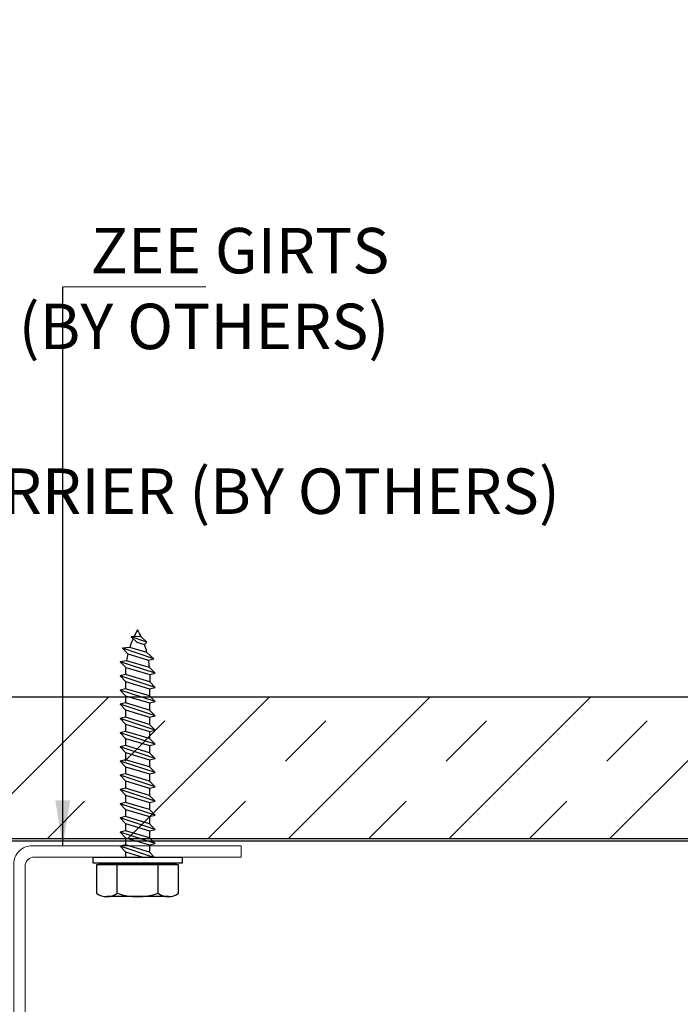
# Model space of a CAD drawing. Extents: x 202 to 667, y -2191 to -1908.
# Drawn here: x 363 to 366, y -1972 to -1968 of the extents above; entities that cross this region are included whole.
import ezdxf

# ---------------------------------------------------------------- set-up
doc = ezdxf.new("R2010")
doc.units = 0
doc.header["$LTSCALE"] = 0.5
doc.header["$MEASUREMENT"] = 0
doc.layers.add('.875 HAT CHANNEL', color=3, linetype='CONTINUOUS', lineweight=15)
doc.layers.add('DIMS', color=92, linetype='CONTINUOUS', lineweight=15)
doc.layers.add('DENS OR PLY', color=52, linetype='CONTINUOUS')
doc.layers.add('DRYIN MATERIAL', color=5, linetype='CONTINUOUS')
doc.styles.add('Arial', font='arial.ttf')
doc.dimstyles.get("Standard").update_dxf_attribs({"dimtxt": 0.15, "dimasz": 0.2, "dimexe": 0.09, "dimexo": 0.0625, "dimgap": 0.1, "dimtad": 1, "dimzin": 0, "dimdsep": 46, "dimtxsty": 'Arial', "dimcen": 0.09, "dimclrd": 256, "dimclre": 256, "dimclrt": 256, "dimadec": 3, "dimazin": 0, "dimtfac": 1, "dimtofl": 0, "dimtmove": 0, "dimatfit": 3, "dimfxl": 1, "dimtfillclr": 256, "dimtolj": 1, "dimtzin": 0, "dimarcsym": 0})

msp = doc.modelspace()

# ---------------------------------------------------------------- hatches: boundary and pattern name
at = {"layer": 'DENS OR PLY', "ltscale": 0.09375}
h = msp.add_hatch(dxfattribs=at)
h.set_pattern_fill('TRANS', color=256, scale=2, angle=45)
h.set_pattern_definition([(45, (308.5477, -1942.31624), (-0.3535534, 0.3535534), []), (45, (308.3709, -1942.13946), (-0.3535534, 0.3535534), [0.25, -0.25])])
edge = h.paths.add_edge_path()
edge.add_line((371.73241, -1971.11928), (371.73241, -1970.49428))
edge.add_line((371.73241, -1970.49428), (363.12048, -1970.49428))
edge.add_arc((363.12048, -1970.52428), 0.03, 90, 180)
edge.add_line((363.09048, -1970.52428), (363.09048, -1971.08928))
edge.add_arc((363.12048, -1971.08928), 0.03, 180, 270)
edge.add_line((363.12048, -1971.11928), (371.73241, -1971.11928))

# ---------------------------------------------------------------- linework, layer by layer
at = {"layer": '.875 HAT CHANNEL', "ltscale": 0.09375}
msp.add_lwpolyline([(363.47042, -1971.14956), (364.39042, -1971.14956), (364.39042, -1971.19956), (363.48042, -1971.19956, 0.4142136), (363.44042, -1971.23956), (363.44042, -1971.94456, -0.4142136), (363.36042, -1972.02456), (362.39042, -1972.02456), (362.39042, -1971.97456), (363.35042, -1971.97456, 0.4142136), (363.39042, -1971.93456), (363.39042, -1971.22956, -0.4142136)], format="xyb", close=True, dxfattribs=at)
at = {"layer": 'DENS OR PLY', "ltscale": 0.09375}
for p, q in [((363.94292, -1970.22823), (363.90732, -1970.22991)), ((363.97596, -1970.2538), (363.90732, -1970.22991)), ((363.93145, -1970.25409), (363.90732, -1970.22991)), ((363.95168, -1970.2304), (363.94292, -1970.22823)), ((363.95168, -1970.2304), (363.97596, -1970.2538)), ((363.93145, -1970.25409), (363.96576, -1970.26437)), ((363.96576, -1970.26437), (363.97596, -1970.2538)), ((363.90083, -1970.27685), (363.86905, -1970.27998)), ((364.0073, -1970.32635), (363.86905, -1970.27998)), ((363.89291, -1970.30504), (363.86905, -1970.27998)), ((363.89291, -1970.30504), (363.98344, -1970.33217)), ((363.97658, -1970.29959), (363.90083, -1970.27685)), ((363.97658, -1970.29959), (364.0073, -1970.32635)), ((363.88691, -1970.33518), (363.85884, -1970.33942)), ((364.01209, -1970.39029), (363.85884, -1970.33942)), ((363.88339, -1970.36469), (363.85884, -1970.33942)), ((363.9875, -1970.36537), (363.88691, -1970.33518)), ((363.98344, -1970.33217), (364.0073, -1970.32635)), ((363.88213, -1970.39624), (363.85884, -1970.40192)), ((364.01209, -1970.45279), (363.85884, -1970.40192)), ((363.8827, -1970.42698), (363.85884, -1970.40192)), ((363.98871, -1970.42823), (363.88213, -1970.39624)), ((363.88339, -1970.36469), (363.9887, -1970.39625)), ((363.9875, -1970.36537), (364.01209, -1970.39029)), ((363.9887, -1970.39624), (364.01209, -1970.39029)), ((363.9887, -1970.39624), (363.98871, -1970.42823)), ((363.8827, -1970.42698), (363.98823, -1970.45861)), ((363.8827, -1970.42698), (363.8827, -1970.45861)), ((363.98871, -1970.42823), (364.01209, -1970.45279)), ((363.8827, -1970.45861), (363.85884, -1970.46442)), ((364.01209, -1970.51529), (363.85884, -1970.46442)), ((363.8827, -1970.48948), (363.85884, -1970.46442)), ((363.98823, -1970.49023), (363.8827, -1970.45861)), ((363.8827, -1970.48948), (363.98823, -1970.52111)), ((363.8827, -1970.48948), (363.8827, -1970.52111)), ((363.98823, -1970.45861), (364.01209, -1970.45279)), ((363.98823, -1970.45861), (363.98823, -1970.49023)), ((363.98823, -1970.49023), (364.01209, -1970.51529)), ((363.8827, -1970.52111), (363.85884, -1970.52692)), ((364.01209, -1970.57779), (363.85884, -1970.52692)), ((363.8827, -1970.55198), (363.85884, -1970.52692)), ((363.98823, -1970.55273), (363.8827, -1970.52111)), ((363.98823, -1970.52111), (364.01209, -1970.51529)), ((363.98823, -1970.52111), (363.98823, -1970.55273)), ((363.8827, -1970.55198), (363.98823, -1970.58361)), ((363.8827, -1970.55198), (363.8827, -1970.58361)), ((363.98823, -1970.55273), (364.01209, -1970.57779)), ((363.98823, -1970.58361), (364.01209, -1970.57779)), ((363.8827, -1970.58361), (363.85884, -1970.58942)), ((364.01209, -1970.64029), (363.85884, -1970.58942)), ((363.8827, -1970.61448), (363.85884, -1970.58942)), ((363.98823, -1970.61523), (363.8827, -1970.58361)), ((363.8827, -1970.61448), (363.98823, -1970.64611)), ((363.8827, -1970.61448), (363.8827, -1970.64611)), ((363.98823, -1970.58361), (363.98823, -1970.61523)), ((363.98823, -1970.61523), (364.01209, -1970.64029)), ((363.8827, -1970.64611), (363.85884, -1970.65192)), ((364.01209, -1970.70279), (363.85884, -1970.65192)), ((363.8827, -1970.67698), (363.85884, -1970.65192)), ((363.98823, -1970.67773), (363.8827, -1970.64611)), ((363.98823, -1970.64611), (364.01209, -1970.64029)), ((363.98823, -1970.64611), (363.98823, -1970.67773)), ((363.8827, -1970.70861), (363.85884, -1970.71442)), ((363.8827, -1970.67698), (363.98823, -1970.70861)), ((363.8827, -1970.67698), (363.8827, -1970.70861)), ((363.98823, -1970.74023), (363.8827, -1970.70861)), ((363.98823, -1970.67773), (364.01209, -1970.70279)), ((363.98823, -1970.70861), (364.01209, -1970.70279)), ((363.98823, -1970.70861), (363.98823, -1970.74023)), ((364.01209, -1970.76529), (363.85884, -1970.71442)), ((363.8827, -1970.73948), (363.85884, -1970.71442)), ((363.8827, -1970.73948), (363.98823, -1970.77111)), ((363.8827, -1970.73948), (363.8827, -1970.77111)), ((363.98823, -1970.74023), (364.01209, -1970.76529)), ((363.8827, -1970.77111), (363.85884, -1970.77692)), ((364.01209, -1970.82779), (363.85884, -1970.77692)), ((363.8827, -1970.80198), (363.85884, -1970.77692)), ((363.98823, -1970.80273), (363.8827, -1970.77111)), ((363.98823, -1970.77111), (364.01209, -1970.76529)), ((363.98823, -1970.77111), (363.98823, -1970.80273)), ((363.8827, -1970.83361), (363.85884, -1970.83942)), ((363.8827, -1970.80198), (363.98823, -1970.83361)), ((363.8827, -1970.80198), (363.8827, -1970.83361)), ((363.98823, -1970.86523), (363.8827, -1970.83361)), ((363.98823, -1970.80273), (364.01209, -1970.82779)), ((363.98823, -1970.83361), (364.01209, -1970.82779)), ((363.98823, -1970.83361), (363.98823, -1970.86523)), ((364.01209, -1970.89029), (363.85884, -1970.83942)), ((363.8827, -1970.86448), (363.85884, -1970.83942)), ((363.8827, -1970.86448), (363.98823, -1970.89611)), ((363.8827, -1970.86448), (363.8827, -1970.89611)), ((363.98823, -1970.86523), (364.01209, -1970.89029)), ((363.8827, -1970.89611), (363.85884, -1970.90192)), ((364.01209, -1970.95279), (363.85884, -1970.90192)), ((363.8827, -1970.92698), (363.85884, -1970.90192)), ((363.98823, -1970.92773), (363.8827, -1970.89611)), ((363.98823, -1970.89611), (364.01209, -1970.89029)), ((363.98823, -1970.89611), (363.98823, -1970.92773)), ((363.8827, -1970.95861), (363.85884, -1970.96442)), ((364.01209, -1971.01529), (363.85884, -1970.96442)), ((363.8827, -1970.98948), (363.85884, -1970.96442)), ((363.8827, -1970.92698), (363.98823, -1970.95861)), ((363.8827, -1970.92698), (363.8827, -1970.95861)), ((363.98823, -1970.99023), (363.8827, -1970.95861)), ((363.98823, -1970.92773), (364.01209, -1970.95279)), ((363.98823, -1970.95861), (364.01209, -1970.95279)), ((363.98823, -1970.95861), (363.98823, -1970.99023)), ((363.8827, -1970.98948), (363.98823, -1971.02111)), ((363.8827, -1970.98948), (363.8827, -1971.02111)), ((363.98823, -1970.99023), (364.01209, -1971.01529)), ((363.8827, -1971.02111), (363.85884, -1971.02692)), ((364.01209, -1971.07779), (363.85884, -1971.02692)), ((363.8827, -1971.05198), (363.85884, -1971.02692)), ((363.98823, -1971.05273), (363.8827, -1971.02111)), ((363.8827, -1971.05198), (363.98823, -1971.08361)), ((363.8827, -1971.05198), (363.8827, -1971.08361)), ((363.98823, -1971.02111), (364.01209, -1971.01529)), ((363.98823, -1971.02111), (363.98823, -1971.05273)), ((363.98823, -1971.05273), (364.01209, -1971.07779)), ((363.8827, -1971.08361), (363.85884, -1971.08942)), ((364.01209, -1971.14029), (363.85884, -1971.08942)), ((363.8827, -1971.11448), (363.85884, -1971.08942)), ((363.98823, -1971.11523), (363.8827, -1971.08361)), ((363.98823, -1971.08361), (364.01209, -1971.07779)), ((363.98823, -1971.08361), (363.98823, -1971.11523)), ((363.8827, -1971.11448), (363.98823, -1971.14611)), ((363.8827, -1971.11448), (363.8827, -1971.14611)), ((363.98823, -1971.11523), (364.01209, -1971.14029)), ((363.98823, -1971.14611), (364.01209, -1971.14029)), ((363.8827, -1971.14611), (363.85884, -1971.15192)), ((364.00235, -1971.19956), (363.85884, -1971.15192)), ((363.8827, -1971.17698), (363.85884, -1971.15192)), ((363.98823, -1971.17773), (363.8827, -1971.14611)), ((363.8827, -1971.17698), (363.95803, -1971.19956)), ((363.8827, -1971.17698), (363.8827, -1971.19956)), ((363.98823, -1971.14611), (363.98823, -1971.17773)), ((363.98823, -1971.17773), (364.00901, -1971.19956)), ((363.76616, -1971.22554), (364.10468, -1971.22554)), ((363.76616, -1971.23292), (363.75504, -1971.23292)), ((363.75504, -1971.23292), (363.75504, -1971.35846)), ((364.10468, -1971.23292), (363.76616, -1971.23292)), ((364.11588, -1971.23292), (364.10468, -1971.23292)), ((364.11588, -1971.35846), (364.11588, -1971.23292))]:
    msp.add_line(p, q, dxfattribs=at)
msp.add_lwpolyline([(371.73241, -1971.11928), (363.12048, -1971.11928, -0.4142136), (363.09048, -1971.08928), (363.09048, -1970.52428, -0.4142136), (363.12048, -1970.49428), (371.73241, -1970.49428)], format="xyb", dxfattribs=at)
msp.add_lwpolyline([(364.13115, -1971.19956), (364.13115, -1971.22554), (363.73969, -1971.22554), (363.73969, -1971.19956)], close=True, dxfattribs=at)
for points in [[(363.76616, -1971.23292), (363.76616, -1971.22554)], [(364.10468, -1971.23292), (364.10468, -1971.22554)], [(363.84525, -1971.35846), (363.84525, -1971.23292)], [(364.02567, -1971.35846), (364.02567, -1971.23292)], [(364.07077, -1971.37323), (363.80008, -1971.37323)]]:
    msp.add_lwpolyline(points, dxfattribs=at)
for centre, radius, start, end in [((364.27042, -1970.39587), 0.38829, 149.62903, 154.60102), ((363.60042, -1970.39587), 0.38829, 25.22505, 30.37097), ((364.27042, -1970.39587), 0.38829, 156.04092, 162.14957), ((363.60042, -1970.39587), 0.38829, 14.35702, 19.79603), ((364.27042, -1970.39587), 0.38829, 166.47125, 171.00674), ((363.60042, -1970.39587), 0.38829, 4.50568, 9.44263), ((364.27042, -1970.39587), 0.38829, 175.39323, 180.05476), ((363.80014, -1971.29698), 0.07626, 233.73616, 306.26384), ((363.93546, -1971.09037), 0.28287, 251.40261, 288.59739), ((364.07077, -1971.29698), 0.07626, 233.73616, 306.26384)]:
    msp.add_arc(centre, radius, start, end, dxfattribs=at)
at = {"layer": 'DIMS', "color": 1, "ltscale": 0.09375}
msp.add_lwpolyline([(363.60602, -1968.68987), (364.2355, -1968.68987)], dxfattribs=at)
at = {"layer": 'DRYIN MATERIAL', "lineweight": 30, "ltscale": 0.09375}
msp.add_lwpolyline([(371.73241, -1971.12946), (362.48797, -1971.12946, -0.4142136), (362.45797, -1971.09946), (362.45797, -1964.17896)], format="xyb", dxfattribs=at)

# ---------------------------------------------------------------- texts
at = {"layer": 'DIMS', "color": 1, "ltscale": 10, "char_height": 0.2, "attachment_point": 3, "style": 'Arial'}
for s, insert in [('\\A1;ZEE GIRTS\\P (BY OTHERS)', (365.04283, -1968.43037)), ('\\A1;AIR / VAPOR BARRIER (BY OTHERS)', (365.79342, -1969.48916))]:
    msp.add_mtext(s, dxfattribs=dict(at, insert=insert))

# ---------------------------------------------------------------- leaders
at = {"layer": 'DIMS', "color": 1, "ltscale": 0.09375}
msp.add_leader([(363.60602, -1971.14956), (363.60602, -1968.68987)], dimstyle='Standard', override={"dimgap": 0.06, "dimtad": 0, "dimclrd": 1}, dxfattribs=at)

doc.saveas('drawing.dxf')
